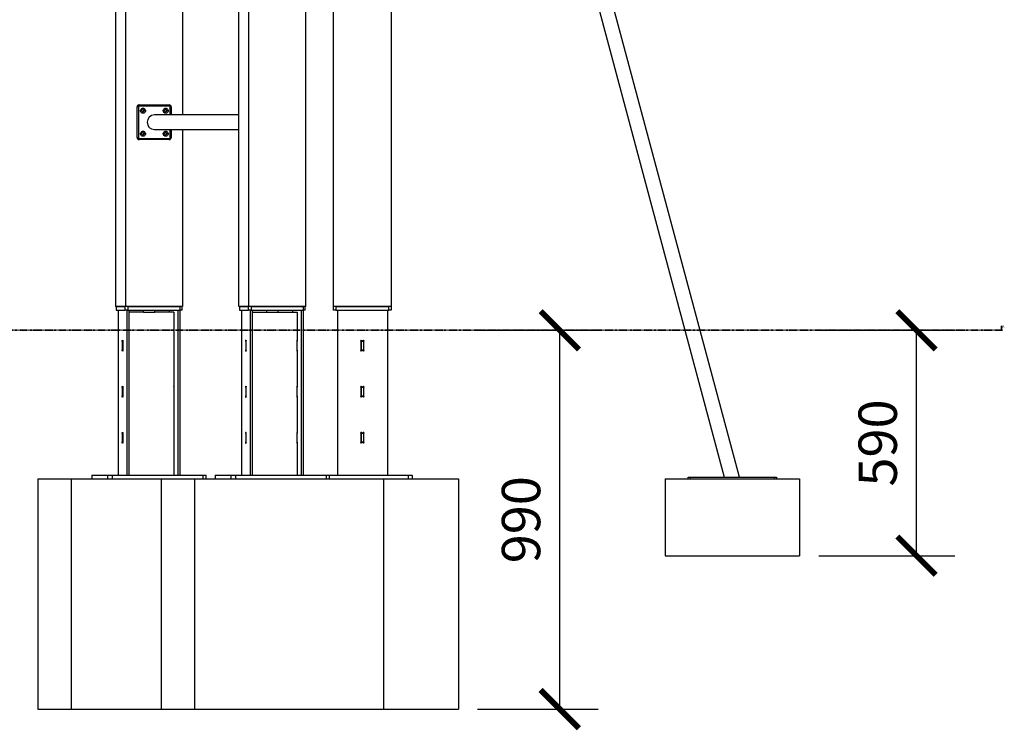
# Model space of a CAD drawing. Units: millimetres. Extents: x 758 to 88215, y 440 to 172640.
# Drawn here: x 13765 to 16329, y 31144 to 32997 of the extents above; entities that cross this region are included whole.
import ezdxf

# ---------------------------------------------------------------- set-up
doc = ezdxf.new("R2010")
doc.units = ezdxf.units.MM
doc.header["$MEASUREMENT"] = 0
doc.linetypes.add('PHANTOM', pattern=[12.7, 6.35, -1.27, 1.27, -1.27, 1.27, -1.27])
doc.layers.add('KOTY', color=7, linetype='Continuous', lineweight=13)
doc.styles.add('arial', font='arial.ttf')
doc.styles.add('SLDTEXTSTYLE5', font='TXT', dxfattribs={"width": 0.75})
doc.dimstyles.new('KOTY_50', dxfattribs={"dimtxt": 100, "dimasz": 100, "dimexe": 100, "dimexo": 50, "dimgap": 50, "dimtad": 1, "dimdec": 0, "dimrnd": 10, "dimdsep": 46, "dimtxsty": 'arial', "dimblk": 'ARCHTICK', "dimcen": -1.5, "dimclrt": 2, "dimadec": 0, "dimazin": 0, "dimtfac": 0.63, "dimtdec": 0, "dimtix": 1, "dimtmove": 2, "dimatfit": 3, "dimldrblk": 'KOTA', "dimfxl": 400, "dimfxlon": 1, "dimtfill": 1, "dimtolj": 1, "dimtzin": 0, "dimarcsym": 0})

# ---------------------------------------------------------------- blocks, each defined once
blk = doc.blocks.new('_ArchTick')
at = {"color": 0, "linetype": 'ByBlock', "const_width": 0.15}
blk.add_lwpolyline([(-0.5, -0.5), (0.5, 0.5)], dxfattribs=at)
blk = doc.blocks.new('*D118')
at = {"layer": 'Defpoints', "color": 0, "transparency": 16777216}
for p in [(15796.2, 32187.2), (16100.8, 32187.2), (15796.2, 31599.6)]:
    blk.add_point(p, dxfattribs=at)
at = {"layer": 'KOTY', "color": 0, "lineweight": -2, "transparency": 16777216}
for p, q in [((15846.2, 32187.2), (16200.8, 32187.2)), ((16100.8, 31599.6), (16100.8, 32187.2)), ((15846.2, 31599.6), (16200.8, 31599.6))]:
    blk.add_line(p, q, dxfattribs=at)
at = {"layer": 'KOTY', "color": 0, "lineweight": -2, "transparency": 16777216, "xscale": 100, "yscale": 100, "zscale": 100}
for p, rotation in [((16100.8, 32187.2), 90), ((16100.8, 31599.6), 270)]:
    blk.add_blockref('_ArchTick', p, dxfattribs=dict(at, rotation=rotation))
at = {"layer": 'KOTY', "color": 2, "transparency": 16777216, "insert": (15999.7, 31893.4), "char_height": 100, "attachment_point": 5, "rotation": 90, "style": 'arial', "bg_fill": 3, "box_fill_scale": 1.25, "bg_fill_color": 256, "bg_fill_true_color": 13158600, "bg_fill_transparency": 0}
blk.add_mtext('\\A1;590', dxfattribs=at)
blk = doc.blocks.new('KOTA')
for p, q in [((-75, -75), (75, 75)), ((0, 75), (0, -75)), ((-75, 0), (75, 0))]:
    blk.add_line(p, q)
blk = doc.blocks.new('*D119')
at = {"layer": 'Defpoints', "color": 0, "transparency": 16777216}
for p in [(14907.3, 32187.2), (15171.6, 32187.2), (14907.3, 31199.6)]:
    blk.add_point(p, dxfattribs=at)
at = {"layer": 'KOTY', "color": 0, "lineweight": -2, "transparency": 16777216}
for p, q in [((14957.3, 32187.2), (15271.6, 32187.2)), ((15171.6, 31199.6), (15171.6, 32187.2)), ((14957.3, 31199.6), (15271.6, 31199.6))]:
    blk.add_line(p, q, dxfattribs=at)
at = {"layer": 'KOTY', "color": 0, "lineweight": -2, "transparency": 16777216, "xscale": 100, "yscale": 100, "zscale": 100}
for p, rotation in [((15171.6, 32187.2), 90), ((15171.6, 31199.6), 270)]:
    blk.add_blockref('_ArchTick', p, dxfattribs=dict(at, rotation=rotation))
at = {"layer": 'KOTY', "color": 2, "transparency": 16777216, "insert": (15070.6, 31693.4), "char_height": 100, "attachment_point": 5, "rotation": 90, "style": 'arial', "bg_fill": 3, "box_fill_scale": 1.25, "bg_fill_color": 256, "bg_fill_true_color": 13158600, "bg_fill_transparency": 0}
blk.add_mtext('\\A1;990', dxfattribs=at)

msp = doc.modelspace()

# ---------------------------------------------------------------- linework, layer by layer
at = {"color": 7, "linetype": 'Continuous', "lineweight": 25}
for p, q in [((14732.311, 34697.315), (14732.311, 32249.629)), ((14582.311, 32249.629), (14582.311, 34670.866)), ((14361.887, 32249.629), (14361.887, 34647.315)), ((14509.608, 32249.629), (14509.608, 34647.315)), ((14335.839, 32249.629), (14335.839, 34620.866)), ((15639.482, 31804.629), (15112.881, 33769.933)), ((15086.011, 33723.392), (15600.142, 31804.629)), ((14014.59, 33621.629), (14014.59, 32249.629)), ((14040.637, 33621.629), (14040.637, 32249.629)), ((14188.359, 33621.629), (14188.359, 32748.629)), ((14070.529, 32769.629), (14070.182, 32769.629)), ((14070.182, 32689.629), (14070.182, 32769.629)), ((14074.004, 32769.629), (14070.529, 32769.629)), ((14070.529, 32689.629), (14070.529, 32769.629)), ((14074.004, 32769.629), (14074.004, 32689.629)), ((14075.106, 32774.629), (14075.453, 32774.629)), ((14075.974, 32771.629), (14075.453, 32774.629)), ((14075.453, 32774.629), (14154.238, 32774.629)), ((14154.759, 32771.629), (14075.974, 32771.629)), ((14154.759, 32771.629), (14154.238, 32774.629)), ((14156.728, 32748.629), (14156.728, 32769.629)), ((14156.728, 32769.629), (14159.162, 32769.629)), ((14159.162, 32769.629), (14159.162, 32748.629)), ((14335.839, 32748.629), (14115.366, 32748.629)), ((14115.366, 32710.629), (14335.839, 32710.629)), ((14156.728, 32689.629), (14156.728, 32710.629)), ((14159.162, 32710.629), (14159.162, 32689.629)), ((14188.359, 32710.629), (14188.359, 32249.629)), ((14070.182, 32689.629), (14070.529, 32689.629)), ((14070.529, 32689.629), (14074.004, 32689.629)), ((14075.453, 32684.629), (14075.106, 32684.629)), ((14075.453, 32684.629), (14075.974, 32687.629)), ((14154.238, 32684.629), (14075.453, 32684.629)), ((14075.974, 32687.629), (14154.759, 32687.629)), ((14154.238, 32684.629), (14154.759, 32687.629)), ((14159.162, 32689.629), (14156.728, 32689.629)), ((14040.637, 32249.629), (14014.59, 32249.629)), ((14015.541, 32249.629), (14015.541, 32239.629)), ((14015.632, 32249.629), (14015.632, 32239.629)), ((14015.632, 32249.629), (14039.596, 32249.629)), ((14039.596, 32239.629), (14039.596, 32249.629)), ((14188.359, 32249.629), (14040.637, 32249.629)), ((14046.546, 32249.629), (14046.546, 32239.629)), ((14046.546, 32249.629), (14182.45, 32249.629)), ((14182.45, 32239.629), (14182.45, 32249.629)), ((14187.408, 32239.629), (14187.408, 32249.629)), ((14361.887, 32249.629), (14335.839, 32249.629)), ((14336.79, 32249.629), (14336.79, 32239.629)), ((14336.881, 32249.629), (14336.881, 32239.629)), ((14336.881, 32249.629), (14360.845, 32249.629)), ((14360.845, 32239.629), (14360.845, 32249.629)), ((14509.608, 32249.629), (14361.887, 32249.629)), ((14367.795, 32249.629), (14367.795, 32239.629)), ((14367.795, 32249.629), (14503.699, 32249.629)), ((14503.699, 32239.629), (14503.699, 32249.629)), ((14508.657, 32239.629), (14508.657, 32249.629)), ((14582.311, 32239.629), (14582.311, 32249.629)), ((14732.311, 32249.629), (14582.311, 32249.629)), ((14588.311, 32249.629), (14588.311, 32239.629)), ((14588.311, 32249.629), (14726.311, 32249.629)), ((14726.311, 32239.629), (14726.311, 32249.629)), ((14732.311, 32249.629), (14732.311, 32239.629)), ((14015.632, 32239.629), (14015.541, 32239.629)), ((14015.632, 32239.629), (14039.596, 32239.629)), ((14021.251, 32239.629), (14021.251, 31809.629)), ((14046.546, 32239.629), (14039.596, 32239.629)), ((14043.825, 32239.629), (14043.825, 31809.629)), ((14046.546, 32239.629), (14182.45, 32239.629)), ((14048.749, 32239.629), (14048.749, 31809.629)), ((14087.343, 32234.629), (14048.749, 32234.629)), ((14086.474, 32239.629), (14086.474, 32234.629)), ((14087.343, 32234.629), (14116.474, 32234.629)), ((14116.474, 32234.629), (14116.474, 32239.629)), ((14165.921, 32234.629), (14116.474, 32234.629)), ((14154.2, 32239.629), (14154.2, 32234.629)), ((14165.921, 32234.629), (14165.921, 32161.043)), ((14176.774, 32239.629), (14176.774, 31809.629)), ((14181.698, 32239.629), (14181.698, 31809.629)), ((14187.408, 32239.629), (14182.45, 32239.629)), ((14336.881, 32239.629), (14336.79, 32239.629)), ((14336.881, 32239.629), (14360.845, 32239.629)), ((14342.5, 32239.629), (14342.5, 31809.629)), ((14367.795, 32239.629), (14360.845, 32239.629)), ((14365.074, 32239.629), (14365.074, 31809.629)), ((14367.795, 32239.629), (14503.699, 32239.629)), ((14369.998, 32239.629), (14369.998, 31809.629)), ((14369.998, 32234.629), (14408.592, 32234.629)), ((14407.724, 32239.629), (14407.724, 32234.629)), ((14408.592, 32234.629), (14425.328, 32234.629)), ((14425.328, 32234.629), (14437.724, 32234.629)), ((14437.724, 32234.629), (14437.724, 32239.629)), ((14437.724, 32234.629), (14487.17, 32234.629)), ((14475.449, 32239.629), (14475.449, 32234.629)), ((14487.17, 32234.629), (14487.17, 32161.043)), ((14498.023, 32239.629), (14498.023, 31809.629)), ((14502.947, 32239.629), (14502.947, 31809.629)), ((14508.657, 32239.629), (14503.699, 32239.629)), ((14588.311, 32239.629), (14582.311, 32239.629)), ((14588.311, 32239.629), (14726.311, 32239.629)), ((14592.311, 32239.629), (14592.311, 31809.629)), ((14722.311, 32239.629), (14722.311, 31809.629)), ((14732.311, 32239.629), (14726.311, 32239.629)), ((14032.017, 32136.129), (14032.017, 32158.129)), ((14032.104, 32158.129), (14032.017, 32158.129)), ((14032.104, 32135.129), (14032.104, 32159.129)), ((14032.104, 32159.129), (14032.972, 32159.129)), ((14032.277, 32159.629), (14032.798, 32159.629)), ((14033.319, 32159.629), (14032.798, 32159.629)), ((14032.972, 32159.129), (14032.972, 32135.129)), ((14032.972, 32159.129), (14033.304, 32159.129)), ((14033.059, 32158.129), (14033.059, 32136.129)), ((14165.921, 32161.043), (14165.921, 32159.129)), ((14165.921, 32159.629), (14166.268, 32159.629)), ((14166.253, 32159.129), (14165.921, 32159.129)), ((14166.008, 32158.129), (14166.008, 32136.129)), ((14353.266, 32158.129), (14353.266, 32136.129)), ((14353.353, 32158.129), (14353.266, 32158.129)), ((14353.353, 32159.129), (14353.353, 32135.129)), ((14354.221, 32159.129), (14353.353, 32159.129)), ((14354.047, 32159.629), (14353.527, 32159.629)), ((14354.568, 32159.629), (14354.047, 32159.629)), ((14354.221, 32135.129), (14354.221, 32159.129)), ((14354.221, 32159.129), (14354.554, 32159.129)), ((14354.308, 32136.129), (14354.308, 32158.129)), ((14487.17, 32161.043), (14487.17, 32159.129)), ((14487.17, 32159.629), (14487.517, 32159.629)), ((14487.503, 32159.129), (14487.17, 32159.129)), ((14487.257, 32136.129), (14487.257, 32158.129)), ((14654.311, 32136.129), (14654.311, 32158.129)), ((14654.811, 32161.043), (14654.811, 32159.129)), ((14654.811, 32159.129), (14659.811, 32159.129)), ((14654.811, 32135.129), (14654.811, 32159.129)), ((14655.811, 32159.629), (14658.811, 32159.629)), ((14659.811, 32161.043), (14659.811, 32159.129)), ((14659.811, 32159.129), (14659.811, 32135.129)), ((14660.311, 32158.129), (14660.311, 32136.129)), ((14032.104, 32136.129), (14032.017, 32136.129)), ((14032.972, 32135.129), (14032.104, 32135.129)), ((14032.798, 32134.629), (14032.277, 32134.629)), ((14033.319, 32134.629), (14032.798, 32134.629)), ((14032.972, 32135.129), (14033.304, 32135.129)), ((14166.253, 32135.129), (14165.921, 32135.129)), ((14165.921, 32135.129), (14165.921, 32133.215)), ((14165.921, 32134.629), (14166.268, 32134.629)), ((14165.921, 32133.215), (14165.921, 32041.043)), ((14353.353, 32136.129), (14353.266, 32136.129)), ((14353.353, 32135.129), (14354.221, 32135.129)), ((14353.527, 32134.629), (14354.047, 32134.629)), ((14354.568, 32134.629), (14354.047, 32134.629)), ((14354.221, 32135.129), (14354.554, 32135.129)), ((14487.503, 32135.129), (14487.17, 32135.129)), ((14487.17, 32135.129), (14487.17, 32133.215)), ((14487.17, 32134.629), (14487.517, 32134.629)), ((14487.17, 32133.215), (14487.17, 32041.043)), ((14659.811, 32135.129), (14654.811, 32135.129)), ((14654.811, 32135.129), (14654.811, 32133.215)), ((14658.811, 32134.629), (14655.811, 32134.629)), ((14659.811, 32135.129), (14659.811, 32133.215)), ((14032.017, 32016.129), (14032.017, 32038.129)), ((14032.104, 32038.129), (14032.017, 32038.129)), ((14032.104, 32015.129), (14032.104, 32039.129)), ((14032.104, 32039.129), (14032.972, 32039.129)), ((14032.277, 32039.629), (14032.798, 32039.629)), ((14033.319, 32039.629), (14032.798, 32039.629)), ((14032.972, 32039.129), (14032.972, 32015.129)), ((14032.972, 32039.129), (14033.304, 32039.129)), ((14033.059, 32038.129), (14033.059, 32016.129)), ((14165.921, 32041.043), (14165.921, 32039.129)), ((14165.921, 32039.629), (14166.268, 32039.629)), ((14166.253, 32039.129), (14165.921, 32039.129)), ((14166.008, 32038.129), (14166.008, 32016.129)), ((14353.266, 32038.129), (14353.266, 32016.129)), ((14353.353, 32038.129), (14353.266, 32038.129)), ((14353.353, 32039.129), (14353.353, 32015.129)), ((14354.221, 32039.129), (14353.353, 32039.129)), ((14354.047, 32039.629), (14353.527, 32039.629)), ((14354.568, 32039.629), (14354.047, 32039.629)), ((14354.221, 32015.129), (14354.221, 32039.129)), ((14354.221, 32039.129), (14354.554, 32039.129)), ((14354.308, 32016.129), (14354.308, 32038.129)), ((14487.17, 32041.043), (14487.17, 32039.129)), ((14487.17, 32039.629), (14487.517, 32039.629)), ((14487.503, 32039.129), (14487.17, 32039.129)), ((14487.257, 32016.129), (14487.257, 32038.129)), ((14654.311, 32016.129), (14654.311, 32038.129)), ((14654.811, 32041.043), (14654.811, 32039.129)), ((14654.811, 32039.129), (14659.811, 32039.129)), ((14654.811, 32015.129), (14654.811, 32039.129)), ((14655.811, 32039.629), (14658.811, 32039.629)), ((14659.811, 32039.129), (14659.811, 32041.043)), ((14659.811, 32039.129), (14659.811, 32015.129)), ((14660.311, 32038.129), (14660.311, 32016.129)), ((14032.104, 32016.129), (14032.017, 32016.129)), ((14032.972, 32015.129), (14032.104, 32015.129)), ((14032.798, 32014.629), (14032.277, 32014.629)), ((14033.319, 32014.629), (14032.798, 32014.629)), ((14032.972, 32015.129), (14033.304, 32015.129)), ((14166.253, 32015.129), (14165.921, 32015.129)), ((14165.921, 32015.129), (14165.921, 32013.215)), ((14165.921, 32014.629), (14166.268, 32014.629)), ((14165.921, 32013.215), (14165.921, 31921.043)), ((14353.353, 32016.129), (14353.266, 32016.129)), ((14353.353, 32015.129), (14354.221, 32015.129)), ((14353.527, 32014.629), (14354.047, 32014.629)), ((14354.568, 32014.629), (14354.047, 32014.629)), ((14354.221, 32015.129), (14354.554, 32015.129)), ((14487.503, 32015.129), (14487.17, 32015.129)), ((14487.17, 32015.129), (14487.17, 32013.215)), ((14487.17, 32014.629), (14487.517, 32014.629)), ((14487.17, 32013.215), (14487.17, 31921.043)), ((14659.811, 32015.129), (14654.811, 32015.129)), ((14654.811, 32015.129), (14654.811, 32013.215)), ((14658.811, 32014.629), (14655.811, 32014.629)), ((14659.811, 32013.215), (14659.811, 32015.129)), ((14032.017, 31896.129), (14032.017, 31918.129)), ((14032.104, 31918.129), (14032.017, 31918.129)), ((14032.104, 31895.129), (14032.104, 31919.129)), ((14032.104, 31919.129), (14032.972, 31919.129)), ((14032.277, 31919.629), (14032.798, 31919.629)), ((14033.319, 31919.629), (14032.798, 31919.629)), ((14032.972, 31919.129), (14032.972, 31895.129)), ((14032.972, 31919.129), (14033.304, 31919.129)), ((14033.059, 31918.129), (14033.059, 31896.129)), ((14165.921, 31921.043), (14165.921, 31919.129)), ((14165.921, 31919.629), (14166.268, 31919.629)), ((14166.253, 31919.129), (14165.921, 31919.129)), ((14166.008, 31918.129), (14166.008, 31896.129)), ((14353.266, 31918.129), (14353.266, 31896.129)), ((14353.353, 31918.129), (14353.266, 31918.129)), ((14353.353, 31919.129), (14353.353, 31895.129)), ((14354.221, 31919.129), (14353.353, 31919.129)), ((14354.047, 31919.629), (14353.527, 31919.629)), ((14354.568, 31919.629), (14354.047, 31919.629)), ((14354.221, 31895.129), (14354.221, 31919.129)), ((14354.221, 31919.129), (14354.554, 31919.129)), ((14354.308, 31896.129), (14354.308, 31918.129)), ((14487.17, 31921.043), (14487.17, 31919.129)), ((14487.17, 31919.629), (14487.517, 31919.629)), ((14487.503, 31919.129), (14487.17, 31919.129)), ((14487.257, 31896.129), (14487.257, 31918.129)), ((14654.311, 31896.129), (14654.311, 31918.129)), ((14654.811, 31921.043), (14654.811, 31919.129)), ((14654.811, 31919.129), (14659.811, 31919.129)), ((14654.811, 31895.129), (14654.811, 31919.129)), ((14655.811, 31919.629), (14658.811, 31919.629)), ((14659.811, 31919.129), (14659.811, 31921.043)), ((14659.811, 31919.129), (14659.811, 31895.129)), ((14660.311, 31918.129), (14660.311, 31896.129)), ((14032.104, 31896.129), (14032.017, 31896.129)), ((14032.972, 31895.129), (14032.104, 31895.129)), ((14032.798, 31894.629), (14032.277, 31894.629)), ((14033.319, 31894.629), (14032.798, 31894.629)), ((14032.972, 31895.129), (14033.304, 31895.129)), ((14166.253, 31895.129), (14165.921, 31895.129)), ((14165.921, 31895.129), (14165.921, 31893.215)), ((14165.921, 31894.629), (14166.268, 31894.629)), ((14165.921, 31893.215), (14165.921, 31809.629)), ((14353.353, 31896.129), (14353.266, 31896.129)), ((14353.353, 31895.129), (14354.221, 31895.129)), ((14353.527, 31894.629), (14354.047, 31894.629)), ((14354.568, 31894.629), (14354.047, 31894.629)), ((14354.221, 31895.129), (14354.554, 31895.129)), ((14487.503, 31895.129), (14487.17, 31895.129)), ((14487.17, 31895.129), (14487.17, 31893.215)), ((14487.17, 31894.629), (14487.517, 31894.629)), ((14487.17, 31893.215), (14487.17, 31809.629)), ((14659.811, 31895.129), (14654.811, 31895.129)), ((14654.811, 31895.129), (14654.811, 31893.215)), ((14658.811, 31894.629), (14655.811, 31894.629)), ((14659.811, 31893.215), (14659.811, 31895.129)), ((13952.46, 31809.629), (13952.46, 31799.629)), ((13952.46, 31809.629), (13952.612, 31809.629)), ((13952.612, 31809.629), (13952.612, 31799.629)), ((13952.612, 31809.629), (13994.287, 31809.629)), ((13994.287, 31799.629), (13994.287, 31809.629)), ((13994.287, 31809.629), (14005.872, 31809.629)), ((14005.872, 31809.629), (14005.872, 31799.629)), ((14005.872, 31809.629), (14242.226, 31809.629)), ((14242.226, 31799.629), (14242.226, 31809.629)), ((14242.226, 31809.629), (14250.489, 31809.629)), ((14250.489, 31799.629), (14250.489, 31809.629)), ((14273.709, 31809.629), (14273.709, 31799.629)), ((14273.709, 31809.629), (14273.861, 31809.629)), ((14273.861, 31809.629), (14273.861, 31799.629)), ((14273.861, 31809.629), (14315.536, 31809.629)), ((14315.536, 31799.629), (14315.536, 31809.629)), ((14315.536, 31809.629), (14327.121, 31809.629)), ((14327.121, 31809.629), (14327.121, 31799.629)), ((14327.121, 31809.629), (14563.475, 31809.629)), ((14563.475, 31799.629), (14563.475, 31809.629)), ((14563.475, 31809.629), (14571.738, 31809.629)), ((14571.738, 31799.629), (14571.738, 31809.629)), ((14571.738, 31809.629), (14777.311, 31809.629)), ((14777.311, 31799.629), (14777.311, 31809.629)), ((14777.311, 31809.629), (14787.311, 31809.629)), ((14787.311, 31809.629), (14787.311, 31799.629)), ((13811.86, 31799.629), (13811.86, 31199.629)), ((13811.86, 31799.629), (13898.685, 31799.629)), ((13898.685, 31799.629), (13898.685, 31199.629)), ((13898.685, 31799.629), (14133.11, 31799.629)), ((14133.11, 31799.629), (14133.11, 31199.629)), ((14133.11, 31799.629), (14219.934, 31799.629)), ((14219.934, 31799.629), (14219.934, 31199.629)), ((14219.934, 31799.629), (14712.338, 31799.629)), ((14712.338, 31799.629), (14907.311, 31799.629)), ((14712.338, 31799.629), (14712.338, 31199.629)), ((14907.311, 31799.629), (14907.311, 31199.629)), ((15446.152, 31799.629), (15446.152, 31599.629)), ((15446.152, 31799.629), (15796.152, 31799.629)), ((15506.152, 31799.629), (15506.152, 31804.629)), ((15506.152, 31804.629), (15511.152, 31804.629)), ((15511.152, 31804.629), (15511.152, 31799.629)), ((15511.152, 31804.629), (15731.152, 31804.629)), ((15731.152, 31799.629), (15731.152, 31804.629)), ((15731.152, 31804.629), (15736.152, 31804.629)), ((15736.152, 31804.629), (15736.152, 31799.629)), ((15796.152, 31799.629), (15796.152, 31599.629)), ((15446.152, 31599.629), (15796.152, 31599.629)), ((13811.86, 31199.629), (13898.685, 31199.629)), ((13898.685, 31199.629), (14133.11, 31199.629)), ((14133.11, 31199.629), (14219.934, 31199.629)), ((14219.934, 31199.629), (14712.338, 31199.629)), ((14712.338, 31199.629), (14907.311, 31199.629))]:
    msp.add_line(p, q, dxfattribs=at)
at = {"color": 7, "linetype": 'Continuous', "lineweight": 35}
msp.add_line((16322.444, 32199.201), (16322.444, 32187.201), dxfattribs=at)
at = {"color": 7, "linetype": 'PHANTOM', "lineweight": 35}
msp.add_line((16324.444, 32187.201), (10865.425, 32187.201), dxfattribs=at)
at = {"color": 7, "linetype": 'Continuous', "lineweight": 25, "flags": 128}
for points in [[(14085.822, 32766.129), (14087.298, 32765.954), (14088.695, 32765.438), (14089.937, 32764.608), (14090.957, 32763.511), (14091.7, 32762.204), (14092.126, 32760.758), (14092.212, 32759.251), (14091.954, 32757.765), (14091.366, 32756.379), (14090.478, 32755.168), (14089.34, 32754.198), (14088.011, 32753.521), (14086.565, 32753.173), (14085.079, 32753.173), (14083.633, 32753.521), (14082.304, 32754.198), (14081.166, 32755.168), (14080.278, 32756.379), (14079.69, 32757.765), (14079.432, 32759.251), (14079.518, 32760.758), (14079.944, 32762.204), (14080.687, 32763.511), (14081.707, 32764.608), (14082.949, 32765.438), (14084.346, 32765.954), (14085.822, 32766.129)], [(14144.91, 32766.129), (14146.387, 32765.954), (14147.783, 32765.438), (14149.025, 32764.608), (14150.045, 32763.511), (14150.788, 32762.204), (14151.214, 32760.758), (14151.301, 32759.251), (14151.043, 32757.765), (14150.454, 32756.379), (14149.567, 32755.168), (14148.428, 32754.198), (14147.1, 32753.521), (14145.654, 32753.173), (14144.167, 32753.173), (14142.721, 32753.521), (14141.393, 32754.198), (14140.254, 32755.168), (14139.367, 32756.379), (14138.778, 32757.765), (14138.52, 32759.251), (14138.606, 32760.758), (14139.033, 32762.204), (14139.776, 32763.511), (14140.796, 32764.608), (14142.038, 32765.438), (14143.434, 32765.954), (14144.91, 32766.129)], [(14085.822, 32706.129), (14087.298, 32705.954), (14088.695, 32705.438), (14089.937, 32704.608), (14090.957, 32703.511), (14091.7, 32702.204), (14092.126, 32700.758), (14092.212, 32699.251), (14091.954, 32697.765), (14091.366, 32696.379), (14090.478, 32695.168), (14089.34, 32694.198), (14088.011, 32693.521), (14086.565, 32693.173), (14085.079, 32693.173), (14083.633, 32693.521), (14082.304, 32694.198), (14081.166, 32695.168), (14080.278, 32696.379), (14079.69, 32697.765), (14079.432, 32699.251), (14079.518, 32700.758), (14079.944, 32702.204), (14080.687, 32703.511), (14081.707, 32704.608), (14082.949, 32705.438), (14084.346, 32705.954), (14085.822, 32706.129)], [(14144.91, 32706.129), (14146.387, 32705.954), (14147.783, 32705.438), (14149.025, 32704.608), (14150.045, 32703.511), (14150.788, 32702.204), (14151.214, 32700.758), (14151.301, 32699.251), (14151.043, 32697.765), (14150.454, 32696.379), (14149.567, 32695.168), (14148.428, 32694.198), (14147.1, 32693.521), (14145.654, 32693.173), (14144.167, 32693.173), (14142.721, 32693.521), (14141.393, 32694.198), (14140.254, 32695.168), (14139.367, 32696.379), (14138.778, 32697.765), (14138.52, 32699.251), (14138.606, 32700.758), (14139.033, 32702.204), (14139.776, 32703.511), (14140.796, 32704.608), (14142.038, 32705.438), (14143.434, 32705.954), (14144.91, 32706.129)], [(14032.017, 32158.129), (14031.917, 32158.243), (14031.833, 32158.568), (14031.776, 32159.055), (14031.756, 32159.629), (14031.776, 32160.203), (14031.833, 32160.69), (14031.917, 32161.015), (14032.017, 32161.129), (14032.117, 32161.015), (14032.201, 32160.69), (14032.258, 32160.203), (14032.277, 32159.629)], [(14032.798, 32159.629), (14032.818, 32160.203), (14032.875, 32160.69), (14032.959, 32161.015), (14033.059, 32161.129), (14033.158, 32161.015), (14033.243, 32160.69), (14033.299, 32160.203), (14033.319, 32159.629), (14033.299, 32159.055), (14033.243, 32158.568), (14033.158, 32158.243), (14033.059, 32158.129)], [(14165.921, 32161.043), (14166.033, 32161.122), (14166.14, 32160.923), (14166.222, 32160.482), (14166.265, 32159.883), (14166.259, 32159.236), (14166.207, 32158.662), (14166.118, 32158.269), (14166.008, 32158.129)], [(14353.527, 32159.629), (14353.507, 32160.203), (14353.45, 32160.69), (14353.366, 32161.015), (14353.266, 32161.129), (14353.166, 32161.015), (14353.082, 32160.69), (14353.025, 32160.203), (14353.006, 32159.629), (14353.025, 32159.055), (14353.082, 32158.568), (14353.166, 32158.243), (14353.266, 32158.129)], [(14354.308, 32158.129), (14354.408, 32158.243), (14354.492, 32158.568), (14354.549, 32159.055), (14354.568, 32159.629), (14354.549, 32160.203), (14354.492, 32160.69), (14354.408, 32161.015), (14354.308, 32161.129), (14354.208, 32161.015), (14354.124, 32160.69), (14354.067, 32160.203), (14354.047, 32159.629)], [(14487.257, 32158.129), (14487.367, 32158.269), (14487.456, 32158.662), (14487.508, 32159.236), (14487.514, 32159.883), (14487.471, 32160.482), (14487.389, 32160.923), (14487.282, 32161.122), (14487.17, 32161.043)], [(14032.277, 32134.629), (14032.258, 32134.055), (14032.201, 32133.568), (14032.117, 32133.243), (14032.017, 32133.129), (14031.917, 32133.243), (14031.833, 32133.568), (14031.776, 32134.055), (14031.756, 32134.629), (14031.776, 32135.203), (14031.833, 32135.69), (14031.917, 32136.015), (14032.017, 32136.129)], [(14033.059, 32136.129), (14033.158, 32136.015), (14033.243, 32135.69), (14033.299, 32135.203), (14033.319, 32134.629), (14033.299, 32134.055), (14033.243, 32133.568), (14033.158, 32133.243), (14033.059, 32133.129), (14032.959, 32133.243), (14032.875, 32133.568), (14032.818, 32134.055), (14032.798, 32134.629)], [(14166.008, 32136.129), (14166.118, 32135.989), (14166.207, 32135.596), (14166.259, 32135.022), (14166.265, 32134.375), (14166.222, 32133.776), (14166.14, 32133.335), (14166.033, 32133.136), (14165.921, 32133.215)], [(14353.266, 32136.129), (14353.166, 32136.015), (14353.082, 32135.69), (14353.025, 32135.203), (14353.006, 32134.629), (14353.025, 32134.055), (14353.082, 32133.568), (14353.166, 32133.243), (14353.266, 32133.129), (14353.366, 32133.243), (14353.45, 32133.568), (14353.507, 32134.055), (14353.527, 32134.629)], [(14354.047, 32134.629), (14354.067, 32134.055), (14354.124, 32133.568), (14354.208, 32133.243), (14354.308, 32133.129), (14354.408, 32133.243), (14354.492, 32133.568), (14354.549, 32134.055), (14354.568, 32134.629), (14354.549, 32135.203), (14354.492, 32135.69), (14354.408, 32136.015), (14354.308, 32136.129)], [(14487.17, 32133.215), (14487.282, 32133.136), (14487.389, 32133.335), (14487.471, 32133.776), (14487.514, 32134.375), (14487.508, 32135.022), (14487.456, 32135.596), (14487.367, 32135.989), (14487.257, 32136.129)], [(14032.017, 32038.129), (14031.917, 32038.243), (14031.833, 32038.568), (14031.776, 32039.055), (14031.756, 32039.629), (14031.776, 32040.203), (14031.833, 32040.69), (14031.917, 32041.015), (14032.017, 32041.129), (14032.117, 32041.015), (14032.201, 32040.69), (14032.258, 32040.203), (14032.277, 32039.629)], [(14032.798, 32039.629), (14032.818, 32040.203), (14032.875, 32040.69), (14032.959, 32041.015), (14033.059, 32041.129), (14033.158, 32041.015), (14033.243, 32040.69), (14033.299, 32040.203), (14033.319, 32039.629), (14033.299, 32039.055), (14033.243, 32038.568), (14033.158, 32038.243), (14033.059, 32038.129)], [(14165.921, 32041.043), (14166.033, 32041.122), (14166.14, 32040.923), (14166.222, 32040.482), (14166.265, 32039.883), (14166.259, 32039.236), (14166.207, 32038.662), (14166.118, 32038.269), (14166.008, 32038.129)], [(14353.527, 32039.629), (14353.507, 32040.203), (14353.45, 32040.69), (14353.366, 32041.015), (14353.266, 32041.129), (14353.166, 32041.015), (14353.082, 32040.69), (14353.025, 32040.203), (14353.006, 32039.629), (14353.025, 32039.055), (14353.082, 32038.568), (14353.166, 32038.243), (14353.266, 32038.129)], [(14354.308, 32038.129), (14354.408, 32038.243), (14354.492, 32038.568), (14354.549, 32039.055), (14354.568, 32039.629), (14354.549, 32040.203), (14354.492, 32040.69), (14354.408, 32041.015), (14354.308, 32041.129), (14354.208, 32041.015), (14354.124, 32040.69), (14354.067, 32040.203), (14354.047, 32039.629)], [(14487.257, 32038.129), (14487.367, 32038.269), (14487.456, 32038.662), (14487.508, 32039.236), (14487.514, 32039.883), (14487.471, 32040.482), (14487.389, 32040.923), (14487.282, 32041.122), (14487.17, 32041.043)], [(14032.277, 32014.629), (14032.258, 32014.055), (14032.201, 32013.568), (14032.117, 32013.243), (14032.017, 32013.129), (14031.917, 32013.243), (14031.833, 32013.568), (14031.776, 32014.055), (14031.756, 32014.629), (14031.776, 32015.203), (14031.833, 32015.69), (14031.917, 32016.015), (14032.017, 32016.129)], [(14033.059, 32016.129), (14033.158, 32016.015), (14033.243, 32015.69), (14033.299, 32015.203), (14033.319, 32014.629), (14033.299, 32014.055), (14033.243, 32013.568), (14033.158, 32013.243), (14033.059, 32013.129), (14032.959, 32013.243), (14032.875, 32013.568), (14032.818, 32014.055), (14032.798, 32014.629)], [(14166.008, 32016.129), (14166.118, 32015.989), (14166.207, 32015.596), (14166.259, 32015.022), (14166.265, 32014.375), (14166.222, 32013.776), (14166.14, 32013.335), (14166.033, 32013.136), (14165.921, 32013.215)], [(14353.266, 32016.129), (14353.166, 32016.015), (14353.082, 32015.69), (14353.025, 32015.203), (14353.006, 32014.629), (14353.025, 32014.055), (14353.082, 32013.568), (14353.166, 32013.243), (14353.266, 32013.129), (14353.366, 32013.243), (14353.45, 32013.568), (14353.507, 32014.055), (14353.527, 32014.629)], [(14354.047, 32014.629), (14354.067, 32014.055), (14354.124, 32013.568), (14354.208, 32013.243), (14354.308, 32013.129), (14354.408, 32013.243), (14354.492, 32013.568), (14354.549, 32014.055), (14354.568, 32014.629), (14354.549, 32015.203), (14354.492, 32015.69), (14354.408, 32016.015), (14354.308, 32016.129)], [(14487.17, 32013.215), (14487.282, 32013.136), (14487.389, 32013.335), (14487.471, 32013.776), (14487.514, 32014.375), (14487.508, 32015.022), (14487.456, 32015.596), (14487.367, 32015.989), (14487.257, 32016.129)], [(14032.017, 31918.129), (14031.917, 31918.243), (14031.833, 31918.568), (14031.776, 31919.055), (14031.756, 31919.629), (14031.776, 31920.203), (14031.833, 31920.69), (14031.917, 31921.015), (14032.017, 31921.129), (14032.117, 31921.015), (14032.201, 31920.69), (14032.258, 31920.203), (14032.277, 31919.629)], [(14032.798, 31919.629), (14032.818, 31920.203), (14032.875, 31920.69), (14032.959, 31921.015), (14033.059, 31921.129), (14033.158, 31921.015), (14033.243, 31920.69), (14033.299, 31920.203), (14033.319, 31919.629), (14033.299, 31919.055), (14033.243, 31918.568), (14033.158, 31918.243), (14033.059, 31918.129)], [(14165.921, 31921.043), (14166.033, 31921.122), (14166.14, 31920.923), (14166.222, 31920.482), (14166.265, 31919.883), (14166.259, 31919.236), (14166.207, 31918.662), (14166.118, 31918.269), (14166.008, 31918.129)], [(14353.527, 31919.629), (14353.507, 31920.203), (14353.45, 31920.69), (14353.366, 31921.015), (14353.266, 31921.129), (14353.166, 31921.015), (14353.082, 31920.69), (14353.025, 31920.203), (14353.006, 31919.629), (14353.025, 31919.055), (14353.082, 31918.568), (14353.166, 31918.243), (14353.266, 31918.129)], [(14354.308, 31918.129), (14354.408, 31918.243), (14354.492, 31918.568), (14354.549, 31919.055), (14354.568, 31919.629), (14354.549, 31920.203), (14354.492, 31920.69), (14354.408, 31921.015), (14354.308, 31921.129), (14354.208, 31921.015), (14354.124, 31920.69), (14354.067, 31920.203), (14354.047, 31919.629)], [(14487.257, 31918.129), (14487.367, 31918.269), (14487.456, 31918.662), (14487.508, 31919.236), (14487.514, 31919.883), (14487.471, 31920.482), (14487.389, 31920.923), (14487.282, 31921.122), (14487.17, 31921.043)], [(14032.277, 31894.629), (14032.258, 31894.055), (14032.201, 31893.568), (14032.117, 31893.243), (14032.017, 31893.129), (14031.917, 31893.243), (14031.833, 31893.568), (14031.776, 31894.055), (14031.756, 31894.629), (14031.776, 31895.203), (14031.833, 31895.69), (14031.917, 31896.015), (14032.017, 31896.129)], [(14033.059, 31896.129), (14033.158, 31896.015), (14033.243, 31895.69), (14033.299, 31895.203), (14033.319, 31894.629), (14033.299, 31894.055), (14033.243, 31893.568), (14033.158, 31893.243), (14033.059, 31893.129), (14032.959, 31893.243), (14032.875, 31893.568), (14032.818, 31894.055), (14032.798, 31894.629)], [(14166.008, 31896.129), (14166.118, 31895.989), (14166.207, 31895.596), (14166.259, 31895.022), (14166.265, 31894.375), (14166.222, 31893.776), (14166.14, 31893.335), (14166.033, 31893.136), (14165.921, 31893.215)], [(14353.266, 31896.129), (14353.166, 31896.015), (14353.082, 31895.69), (14353.025, 31895.203), (14353.006, 31894.629), (14353.025, 31894.055), (14353.082, 31893.568), (14353.166, 31893.243), (14353.266, 31893.129), (14353.366, 31893.243), (14353.45, 31893.568), (14353.507, 31894.055), (14353.527, 31894.629)], [(14354.047, 31894.629), (14354.067, 31894.055), (14354.124, 31893.568), (14354.208, 31893.243), (14354.308, 31893.129), (14354.408, 31893.243), (14354.492, 31893.568), (14354.549, 31894.055), (14354.568, 31894.629), (14354.549, 31895.203), (14354.492, 31895.69), (14354.408, 31896.015), (14354.308, 31896.129)], [(14487.17, 31893.215), (14487.282, 31893.136), (14487.389, 31893.335), (14487.471, 31893.776), (14487.514, 31894.375), (14487.508, 31895.022), (14487.456, 31895.596), (14487.367, 31895.989), (14487.257, 31896.129)]]:
    msp.add_lwpolyline(points, dxfattribs=at)
at = {"color": 7, "linetype": 'Continuous', "lineweight": 25}
for centre in [(14085.29, 32759.666), (14144.378, 32759.666), (14085.29, 32699.666), (14144.378, 32699.666)]:
    msp.add_circle(centre, 3.463, dxfattribs=at)
for centre, radius, start, end in [((14075.144, 32769.667), 4.962, 90.441905, 180.435192), ((14075.491, 32769.667), 4.962, 90.441905, 180.435192), ((14075.989, 32769.644), 1.985, 90.441905, 180.435192), ((14084.914, 32759.629), 3.502, 273.497087, 86.502913), ((14144.002, 32759.629), 3.502, 273.497088, 86.502912), ((14154.199, 32769.667), 4.962, 359.564808, 89.558095), ((14154.743, 32769.644), 1.985, 359.564808, 89.558095), ((14115.596, 32729.629), 19.001, 90.691496, 269.308504), ((14084.914, 32699.629), 3.502, 273.497088, 86.502912), ((14144.002, 32699.629), 3.502, 273.497088, 86.502912), ((14075.144, 32689.591), 4.962, 179.564808, 269.558095), ((14075.491, 32689.591), 4.962, 179.564808, 269.558095), ((14075.989, 32689.614), 1.985, 179.564808, 269.558095), ((14154.199, 32689.591), 4.962, 270.441905, 0.435192), ((14154.743, 32689.614), 1.985, 270.441905, 0.435192), ((14654.311, 32159.629), 1.5, 0, 270), ((14660.311, 32159.629), 1.5, 270, 180), ((14654.311, 32134.629), 1.5, 90, 0), ((14660.311, 32134.629), 1.5, 180, 90), ((14654.311, 32039.629), 1.5, 0, 270), ((14660.311, 32039.629), 1.5, 270, 180), ((14654.311, 32014.629), 1.5, 90, 0), ((14660.311, 32014.629), 1.5, 180, 90), ((14654.311, 31919.629), 1.5, 0, 270), ((14660.311, 31919.629), 1.5, 270, 180), ((14654.311, 31894.629), 1.5, 90, 0), ((14660.311, 31894.629), 1.5, 180, 90)]:
    msp.add_arc(centre, radius, start, end, dxfattribs=at)
at = {"color": 7, "linetype": 'Continuous', "lineweight": 35}
msp.add_solid([(16322.444, 32187.201), (16323.944, 32193.201), (16320.944, 32193.201)], dxfattribs=at)

# ---------------------------------------------------------------- texts
at = {"color": 7, "linetype": 'Continuous', "insert": (16324.196, 32199.201), "char_height": 6.35, "attachment_point": 1, "style": 'SLDTEXTSTYLE5'}
msp.add_mtext('B', dxfattribs=at)

# ---------------------------------------------------------------- next in the draw order: dimensions: what is measured, and where the dimension line sits
at = {"layer": 'KOTY'}
for base, p1, p2, picture, middle in [((15171.647, 32187.201), (14907.311, 31199.629), (14907.311, 32187.201), '*D119', (15070.589, 31693.415)), ((16100.79, 32187.201), (15796.152, 31599.629), (15796.152, 32187.201), '*D118', (15999.733, 31893.415))]:
    dim = msp.add_linear_dim(base=base, p1=p1, p2=p2, angle=90, dimstyle='KOTY_50', dxfattribs=at)
    dim.commit()
    dim.dimension.update_dxf_attribs({"geometry": picture, "text_midpoint": middle})

doc.saveas('drawing.dxf')
